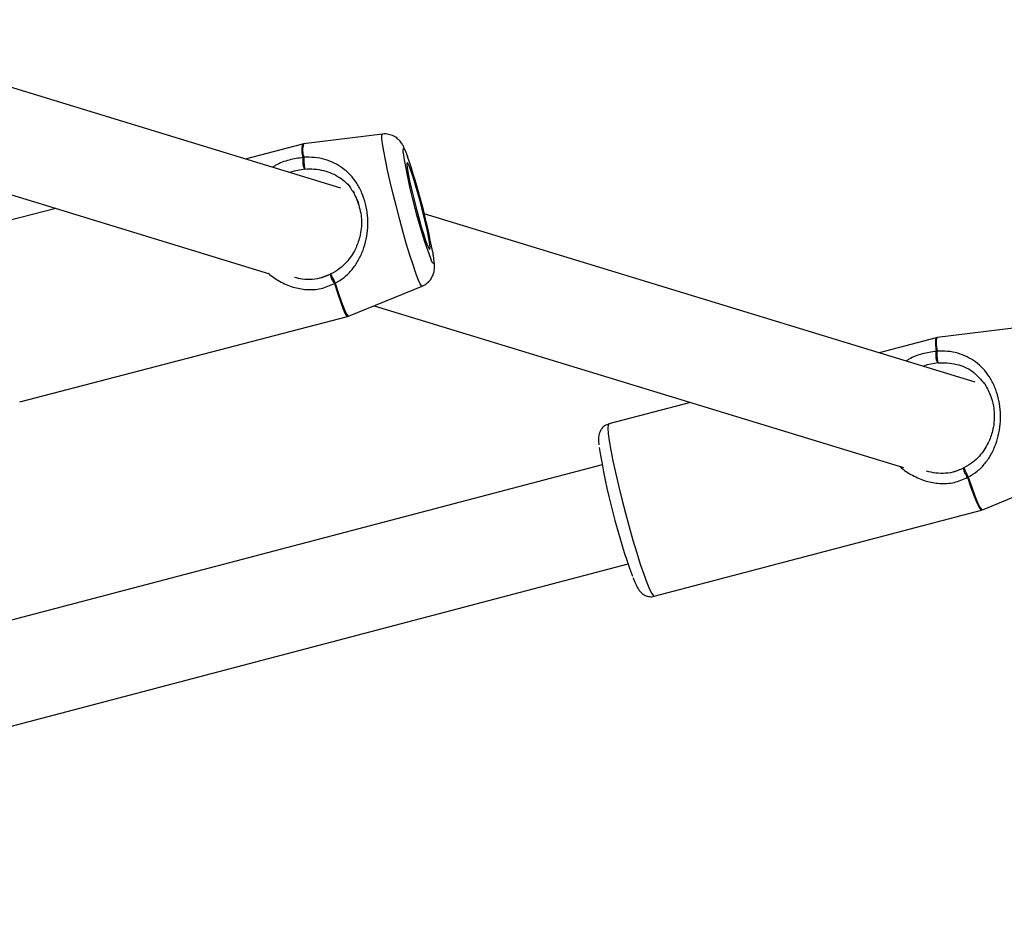
# Model space of a CAD drawing. Units: millimetres. Extents: x 7524 to 14616, y 16481 to 23104.
# Drawn here: x 12722 to 12875, y 19198 to 19340 of the extents above; entities that cross this region are included whole.
import ezdxf

# ---------------------------------------------------------------- set-up
doc = ezdxf.new("R2010")
doc.units = ezdxf.units.MM
doc.header["$LTSCALE"] = 100

msp = doc.modelspace()

# ---------------------------------------------------------------- linework, layer by layer
at = {"color": 7, "linetype": 'Continuous', "lineweight": 25}
for p, q in [((12771.63, 19313.57), (12685.64, 19339.86)), ((12678.05, 19325.44), (12760.53, 19300.23)), ((12778.16, 19321.99), (12765.83, 19320.48)), ((12765.7, 19320.46), (12756.74, 19318.12)), ((12765.84, 19320.46), (12765.7, 19320.43)), ((12766.06, 19316.56), (12764.37, 19316.25)), ((12773.83, 19312.9), (12773.57, 19312.98)), ((12727.19, 19310.42), (12714.57, 19307.14)), ((12870.55, 19283.33), (12784.65, 19309.59)), ((12772.84, 19293.6), (12784.33, 19298.29)), ((12776.86, 19295.24), (12859.41, 19270)), ((12721.58, 19280.24), (12772.7, 19293.55)), ((12772.7, 19293.58), (12772.83, 19293.61)), ((12876.94, 19291.8), (12864.63, 19290.26)), ((12864.49, 19290.24), (12855.6, 19287.9)), ((12864.78, 19286.32), (12863.09, 19286.01)), ((12871.81, 19283.3), (12871.98, 19283.13)), ((12826.19, 19280.16), (12813.45, 19276.8)), ((12812.38, 19270.42), (12597.91, 19213.98)), ((12871.7, 19263.4), (12883.17, 19268.12)), ((12820.52, 19249.92), (12871.57, 19263.35)), ((12871.57, 19263.38), (12871.7, 19263.43)), ((12600.5, 19198.12), (12816.45, 19254.95))]:
    msp.add_line(p, q, dxfattribs=at)
at = {"color": 8, "linetype": 'Continuous', "lineweight": 25}
for p, q in [((12764.37, 19316.25), (12763.66, 19316)), ((12785.94, 19301.95), (12785.74, 19302.36)), ((12768.49, 19299.57), (12770.12, 19300.2)), ((12863.09, 19286.01), (12862.48, 19285.8)), ((12867.21, 19269.33), (12868.83, 19269.96))]:
    msp.add_line(p, q, dxfattribs=at)
at = {"color": 8, "linetype": 'Continuous', "lineweight": 25, "flags": 128}
for points in [[(12784.33, 19298.29), (12784.23, 19298.33), (12784.01, 19298.67), (12783.71, 19299.34), (12783.34, 19300.32), (12782.91, 19301.59), (12782.43, 19303.1), (12781.91, 19304.81), (12781.38, 19306.68), (12780.84, 19308.64), (12780.32, 19310.65), (12779.82, 19312.64), (12779.36, 19314.57), (12778.95, 19316.36), (12778.61, 19317.98), (12778.35, 19319.37), (12778.17, 19320.49), (12778.07, 19321.32), (12778.07, 19321.82), (12778.16, 19321.99)], [(12781.37, 19319.09), (12781.35, 19319.55), (12781.41, 19319.77), (12781.56, 19319.64), (12781.79, 19319.17), (12782.05, 19318.53)], [(12785.98, 19303.57), (12786, 19303.46), (12786.12, 19302.59), (12786.15, 19302.04), (12786.09, 19301.82), (12785.94, 19301.95)], [(12770.64, 19298.72), (12771.16, 19297.1), (12771.63, 19295.75), (12772.03, 19294.7), (12772.35, 19293.98), (12772.6, 19293.6), (12772.7, 19293.55)], [(12770.77, 19298.75), (12771.29, 19297.14), (12771.75, 19295.79), (12772.16, 19294.74), (12772.48, 19294.02), (12772.72, 19293.65), (12772.84, 19293.6)], [(12864.49, 19290.24), (12864.44, 19290.2), (12864.35, 19289.85), (12864.37, 19289.15), (12864.48, 19288.12)], [(12864.63, 19290.26), (12864.57, 19290.22), (12864.48, 19289.87), (12864.5, 19289.17), (12864.61, 19288.14)], [(12813.45, 19276.8), (12813.34, 19276.65), (12813.3, 19276.14), (12813.36, 19275.3), (12813.51, 19274.16), (12813.75, 19272.73), (12814.08, 19271.06), (12814.48, 19269.2), (12814.95, 19267.18), (12815.46, 19265.06), (12816.02, 19262.9), (12816.6, 19260.75), (12817.19, 19258.67), (12817.78, 19256.71), (12818.35, 19254.92), (12818.88, 19253.35), (12819.36, 19252.04), (12819.78, 19251.02), (12820.13, 19250.33), (12820.39, 19249.97), (12820.52, 19249.92)], [(12869.35, 19268.48), (12869.89, 19266.87), (12870.39, 19265.52), (12870.81, 19264.48), (12871.17, 19263.76), (12871.44, 19263.4), (12871.57, 19263.35)], [(12869.48, 19268.51), (12870.02, 19266.91), (12870.51, 19265.56), (12870.94, 19264.52), (12871.3, 19263.81), (12871.57, 19263.44), (12871.7, 19263.4)]]:
    msp.add_lwpolyline(points, dxfattribs=at)
at = {"color": 7, "linetype": 'Continuous', "lineweight": 25, "flags": 128}
msp.add_lwpolyline([(12785.41, 19304.12), (12785.53, 19304.03), (12785.56, 19304.28), (12785.51, 19304.86), (12785.36, 19305.73), (12785.14, 19306.86), (12784.84, 19308.19), (12784.49, 19309.64), (12784.11, 19311.16), (12783.7, 19312.66), (12783.3, 19314.06), (12782.92, 19315.3), (12782.58, 19316.31), (12782.3, 19317.05), (12782.1, 19317.47), (12781.97, 19317.56), (12781.94, 19317.31), (12781.99, 19316.73), (12782.14, 19315.86), (12782.36, 19314.73), (12782.66, 19313.4), (12783.01, 19311.94), (12783.4, 19310.43), (12783.8, 19308.93), (12784.2, 19307.53), (12784.58, 19306.29), (12784.92, 19305.28), (12785.2, 19304.54), (12785.41, 19304.12)], dxfattribs=at)
at = {"color": 8, "linetype": 'Continuous', "lineweight": 25}
for centre, radius, start, end in [((12768.79, 19319.52), 3.23, 163.2144, 201.0859), ((12768.78, 19319.53), 3.1, 162.1855, 201.725)]:
    msp.add_arc(centre, radius, start, end, dxfattribs=at)
at = {"color": 7, "linetype": 'Continuous', "lineweight": 25}
for centre, radius, start, end in [((12766.07, 19317.22), 1.17, 98.1227, 104.5961), ((12867.43, 19332.6), 87.11, 188.926, 200.3181), ((12680.65, 19283.88), 107.15, 10.5871, 18.8659), ((12770.54, 19299.31), 1, 116.1193, 118.2789), ((12770.23, 19300.32), 1.66, 284.6025, 289.1799), ((12864.78, 19286.98), 1.17, 98.2646, 104.7387), ((12917.93, 19289.77), 107.28, 188.9201, 200.0018), ((12869.26, 19269.07), 1, 116.2705, 118.4675), ((12868.93, 19270.08), 1.66, 284.7482, 289.3223)]:
    msp.add_arc(centre, radius, start, end, dxfattribs=at)
for points, knots in [([(12781.9, 19318.97), (12781.79, 19319.27), (12781.59, 19319.76), (12781.31, 19320.31), (12780.99, 19320.81), (12780.5, 19321.32), (12779.89, 19321.73), (12779.1, 19321.99), (12778.47, 19322.07), (12778.17, 19321.99), (12778.16, 19321.99)], [0, 0, 0, 0, 0.250736, 0.41011, 0.5488, 0.643629, 0.750315, 0.868361, 0.994521, 1, 1, 1, 1]), ([(12765.77, 19318.36), (12765.75, 19318.28), (12765.72, 19318.15), (12765.7, 19317.88), (12765.7, 19317.61), (12765.74, 19317.31), (12765.8, 19317.03), (12765.87, 19316.8), (12765.96, 19316.63), (12766.03, 19316.58), (12766.06, 19316.56)], [0, 0, 0, 0, 0.145337, 0.249927, 0.380181, 0.49989, 0.625407, 0.749841, 0.871149, 1, 1, 1, 1]), ([(12765.9, 19318.39), (12765.9, 19318.33), (12765.89, 19318.21), (12765.88, 19317.93), (12765.89, 19317.61), (12765.91, 19317.31), (12765.94, 19317.05), (12765.98, 19316.81), (12766.02, 19316.63), (12766.05, 19316.58), (12766.06, 19316.56)], [0, 0, 0, 0, 0.1109262, 0.2500003, 0.4092617, 0.4997864, 0.6312193, 0.7497704, 0.8761051, 1, 1, 1, 1]), ([(12770.77, 19298.75), (12771.25, 19299.04), (12772.26, 19299.63), (12773.44, 19300.86), (12774.43, 19302.29), (12775.39, 19304.41), (12775.9, 19306.82), (12775.86, 19309.3), (12775.55, 19311.13), (12774.98, 19312.85), (12774.17, 19314.38), (12773.15, 19315.68), (12771.59, 19317.08), (12769.72, 19317.98), (12767.6, 19318.4), (12766.45, 19318.39), (12765.9, 19318.39)], [0, 0, 0, 0, 0.057951, 0.120613, 0.181423, 0.244668, 0.37125, 0.435795, 0.500032, 0.564251, 0.628726, 0.691969, 0.755712, 0.879362, 0.942046, 1, 1, 1, 1]), ([(12773.45, 19313.14), (12773.66, 19312.79), (12774.09, 19312.1), (12774.34, 19311.27), (12774.46, 19310.86)], [0, 0, 0, 0, 0.50535, 1, 1, 1, 1]), ([(12773.56, 19313.01), (12773.87, 19312.47), (12774.24, 19311.83), (12774.42, 19311.05), (12774.45, 19310.93)], [0, 0, 0, 0, 0.843482, 1, 1, 1, 1]), ([(12774.45, 19310.93), (12774.56, 19310.51), (12774.88, 19309.36), (12774.92, 19307.61), (12774.58, 19305.72), (12773.91, 19303.87), (12772.81, 19302.24), (12771.48, 19300.96), (12770.57, 19300.45), (12770.1, 19300.19)], [0, 0, 0, 0, 0.1045471, 0.2878162, 0.3949307, 0.5525446, 0.756331, 0.8737083, 1, 1, 1, 1]), ([(12784.33, 19298.32), (12784.4, 19298.34), (12784.75, 19298.44), (12785.24, 19298.84), (12785.74, 19299.41), (12786.04, 19300.01), (12786.2, 19300.56), (12786.25, 19301.05), (12786.26, 19301.51), (12786.22, 19302.12), (12786.15, 19302.69), (12786.06, 19303.2), (12786.04, 19303.3)], [0, 0, 0, 0, 0.0267549, 0.1343648, 0.227925, 0.3126767, 0.3920255, 0.4736721, 0.570268, 0.7097636, 0.9440572, 1, 1, 1, 1]), ([(12770.04, 19300.16), (12769.6, 19299.95), (12768.71, 19299.54), (12767.18, 19299.3), (12765.72, 19299.32), (12764.83, 19299.55), (12764.42, 19299.65)], [0, 0, 0, 0, 0.253223, 0.511628, 0.782114, 1, 1, 1, 1]), ([(12770.12, 19300.2), (12770.09, 19300.2), (12770.04, 19300.19), (12770.02, 19300.09), (12770.04, 19299.93), (12770.1, 19299.71), (12770.2, 19299.46), (12770.33, 19299.2), (12770.48, 19298.94), (12770.58, 19298.8), (12770.64, 19298.72)], [0, 0, 0, 0, 0.12884, 0.250159, 0.374572, 0.500111, 0.619799, 0.750073, 0.854649, 1, 1, 1, 1]), ([(12770.12, 19300.2), (12770.11, 19300.21), (12770.09, 19300.22), (12770.11, 19300.14), (12770.17, 19299.99), (12770.26, 19299.8), (12770.37, 19299.55), (12770.51, 19299.27), (12770.66, 19298.97), (12770.74, 19298.82), (12770.77, 19298.75)], [0, 0, 0, 0, 0.123905, 0.25023, 0.3688, 0.500214, 0.59074, 0.75, 0.889078, 1, 1, 1, 1]), ([(12864.65, 19290.26), (12864.65, 19290.26), (12864.6, 19290.27), (12864.54, 19290.24), (12864.49, 19290.21)], [0, 0, 0, 0, 0.065015, 1, 1, 1, 1]), ([(12864.48, 19288.12), (12864.46, 19288.04), (12864.42, 19287.91), (12864.4, 19287.64), (12864.41, 19287.36), (12864.44, 19287.07), (12864.5, 19286.79), (12864.58, 19286.56), (12864.68, 19286.39), (12864.74, 19286.34), (12864.78, 19286.32)], [0, 0, 0, 0, 0.145337, 0.249927, 0.380181, 0.49989, 0.625407, 0.749841, 0.871149, 1, 1, 1, 1]), ([(12864.61, 19288.14), (12864.61, 19288.09), (12864.59, 19287.97), (12864.59, 19287.68), (12864.6, 19287.37), (12864.62, 19287.07), (12864.65, 19286.81), (12864.69, 19286.57), (12864.73, 19286.39), (12864.76, 19286.34), (12864.78, 19286.32)], [0, 0, 0, 0, 0.110926, 0.25, 0.409262, 0.499786, 0.631219, 0.74977, 0.876105, 1, 1, 1, 1]), ([(12869.48, 19268.51), (12869.96, 19268.8), (12870.96, 19269.39), (12872.14, 19270.63), (12873.11, 19272.05), (12874.06, 19274.18), (12874.55, 19276.59), (12874.52, 19279.06), (12874.2, 19280.9), (12873.64, 19282.62), (12872.82, 19284.15), (12871.81, 19285.45), (12870.27, 19286.84), (12868.41, 19287.75), (12866.3, 19288.17), (12865.16, 19288.15), (12864.61, 19288.14)], [0, 0, 0, 0, 0.057951, 0.120613, 0.181423, 0.244668, 0.37125, 0.435795, 0.500032, 0.564251, 0.628726, 0.691969, 0.755712, 0.879362, 0.942046, 1, 1, 1, 1]), ([(12871.95, 19283.2), (12872.3, 19282.6), (12872.95, 19281.53), (12873.5, 19279.38), (12873.6, 19277.41), (12873.25, 19275.47), (12872.58, 19273.63), (12871.5, 19272), (12870.18, 19270.72), (12869.28, 19270.21), (12868.81, 19269.95)], [0, 0, 0, 0, 0.147225, 0.267697, 0.424405, 0.511245, 0.638716, 0.803323, 0.898077, 1, 1, 1, 1]), ([(12813.44, 19276.77), (12813.23, 19276.7), (12812.8, 19276.57), (12812.34, 19276.12), (12812.04, 19275.63), (12811.9, 19275.17), (12811.84, 19274.73), (12811.82, 19274.24), (12811.86, 19273.81), (12811.88, 19273.55)], [0, 0, 0, 0, 0.106924, 0.222264, 0.327996, 0.437289, 0.565535, 0.745329, 1, 1, 1, 1]), ([(12868.75, 19269.92), (12868.31, 19269.71), (12867.44, 19269.31), (12865.93, 19269.05), (12864.41, 19269.08), (12863.44, 19269.31), (12862.95, 19269.42)], [0, 0, 0, 0, 0.243986, 0.490222, 0.745107, 1, 1, 1, 1]), ([(12868.83, 19269.96), (12868.81, 19269.96), (12868.75, 19269.95), (12868.73, 19269.85), (12868.74, 19269.69), (12868.81, 19269.47), (12868.91, 19269.21), (12869.03, 19268.96), (12869.19, 19268.7), (12869.29, 19268.56), (12869.35, 19268.48)], [0, 0, 0, 0, 0.1288402, 0.250159, 0.3745724, 0.5001105, 0.6197993, 0.7500731, 0.8546493, 1, 1, 1, 1]), ([(12868.82, 19269.96), (12868.82, 19269.96), (12868.81, 19269.97), (12868.81, 19269.95), (12868.82, 19269.94)], [0, 0, 0, 0, 0.483442, 1, 1, 1, 1]), ([(12817.19, 19252.86), (12817.22, 19252.78), (12817.4, 19252.3), (12817.69, 19251.63), (12818.02, 19251.1), (12818.19, 19250.82)], [0, 0, 0, 0, 0.08542, 0.516375, 1, 1, 1, 1]), ([(12818.19, 19250.82), (12818.29, 19250.7), (12818.47, 19250.47), (12818.95, 19250.09), (12819.59, 19249.86), (12820.18, 19249.8), (12820.47, 19249.93), (12820.53, 19249.95)], [0, 0, 0, 0, 0.272682, 0.486093, 0.708473, 0.94118, 1, 1, 1, 1])]:
    msp.add_open_spline(points, degree=3, knots=knots, dxfattribs=at)
at = {"color": 8, "linetype": 'Continuous', "lineweight": 25}
for points, knots in [([(12765.77, 19318.36), (12765.05, 19318.25), (12763.6, 19318.04), (12761.93, 19317.42), (12761.18, 19316.93), (12761.01, 19316.82)], [0, 0, 0, 0, 0.437069, 0.874657, 1, 1, 1, 1]), ([(12766.06, 19316.56), (12766.53, 19316.57), (12767.55, 19316.59), (12769.43, 19316.29), (12771.48, 19315.36), (12772.91, 19314.12), (12773.41, 19313.21), (12773.45, 19313.14)], [0, 0, 0, 0, 0.148242, 0.323758, 0.649904, 0.975031, 1, 1, 1, 1]), ([(12760.33, 19300.29), (12760.9, 19299.86), (12762.09, 19298.95), (12764.12, 19298.09), (12766.31, 19297.68), (12768.61, 19297.78), (12769.97, 19298.41), (12770.64, 19298.72)], [0, 0, 0, 0, 0.194839, 0.407142, 0.602278, 0.801231, 1, 1, 1, 1]), ([(12864.48, 19288.12), (12863.76, 19288.01), (12862.32, 19287.79), (12860.67, 19287.18), (12859.94, 19286.71), (12859.8, 19286.61)], [0, 0, 0, 0, 0.446054, 0.892638, 1, 1, 1, 1]), ([(12864.78, 19286.32), (12865.24, 19286.33), (12866.26, 19286.36), (12868.13, 19286.04), (12870.14, 19285.24), (12871.28, 19283.92), (12871.81, 19283.3)], [0, 0, 0, 0, 0.157544, 0.344073, 0.690684, 1, 1, 1, 1]), ([(12858.81, 19270.19), (12858.84, 19270.16), (12859.4, 19269.57), (12860.77, 19268.75), (12862.82, 19267.82), (12865.03, 19267.43), (12867.32, 19267.54), (12868.68, 19268.16), (12869.35, 19268.48)], [0, 0, 0, 0, 0.009545, 0.213392, 0.420803, 0.611442, 0.805811, 1, 1, 1, 1]), ([(12868.82, 19269.94), (12868.82, 19269.92), (12868.83, 19269.89), (12868.88, 19269.75), (12868.96, 19269.56), (12869.08, 19269.31), (12869.21, 19269.02), (12869.36, 19268.73), (12869.44, 19268.58), (12869.48, 19268.51)], [0, 0, 0, 0, 0.097968, 0.240618, 0.398718, 0.507628, 0.69923, 0.866552, 1, 1, 1, 1])]:
    msp.add_open_spline(points, degree=3, knots=knots, dxfattribs=at)

doc.saveas('drawing.dxf')
